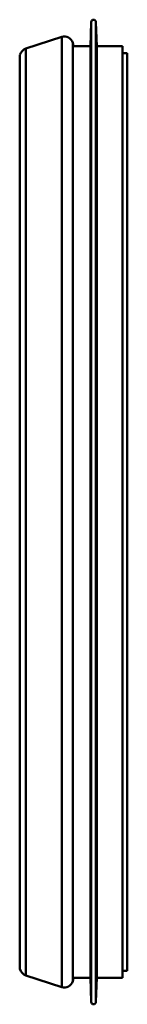
# Model space of a CAD drawing. Units: millimetres. Extents: x 507 to 3972, y 109 to 2691.
# Drawn here: x 2940 to 2963, y 1440 to 1645 of the extents above; entities that cross this region are included whole.
import ezdxf

# ---------------------------------------------------------------- set-up
doc = ezdxf.new("R2010")
doc.units = ezdxf.units.MM

msp = doc.modelspace()

# ---------------------------------------------------------------- linework, layer by layer
at = {"color": 7, "linetype": 'Continuous', "lineweight": 50}
for p, q in [((2955.21, 1644.92), (2955.06, 1639.91)), ((2956.36, 1639.91), (2956.21, 1644.92)), ((2949.09, 1641.82), (2941.64, 1639.41)), ((2951.56, 1639.91), (2951.38, 1640.57)), ((2940.34, 1542.69), (2940.34, 1638.05)), ((2941.64, 1542.69), (2941.64, 1639.41)), ((2955.06, 1639.91), (2951.56, 1639.91)), ((2955.06, 1639.91), (2955.06, 1445.91)), ((2961.71, 1639.91), (2956.36, 1639.91)), ((2956.36, 1639.91), (2956.36, 1445.91)), ((2961.71, 1639.91), (2961.71, 1445.91)), ((2962.73, 1638.41), (2961.71, 1638.41)), ((2962.73, 1542.69), (2962.73, 1638.41)), ((2940.34, 1447.76), (2940.34, 1542.69)), ((2941.64, 1446.41), (2941.64, 1542.69)), ((2962.73, 1447.41), (2962.73, 1542.69)), ((2961.71, 1447.41), (2962.73, 1447.41)), ((2941.64, 1446.41), (2949.09, 1443.99)), ((2951.38, 1445.24), (2951.56, 1445.91)), ((2951.56, 1445.91), (2955.06, 1445.91)), ((2955.06, 1445.91), (2955.21, 1440.89)), ((2956.21, 1440.89), (2956.36, 1445.91)), ((2956.36, 1445.91), (2961.71, 1445.91))]:
    msp.add_line(p, q, dxfattribs=at)
at = {"color": 8, "linetype": 'Continuous', "lineweight": 50}
for p, q in [((2955.21, 1644.92), (2955.21, 1440.89)), ((2956.21, 1644.92), (2956.21, 1440.89)), ((2949.09, 1542.68), (2949.09, 1641.82)), ((2951.38, 1542.68), (2951.38, 1640.57)), ((2949.09, 1443.99), (2949.09, 1542.68)), ((2951.38, 1445.24), (2951.38, 1542.68))]:
    msp.add_line(p, q, dxfattribs=at)
at = {"color": 7, "linetype": 'Continuous', "lineweight": 50}
for centre, radius, start, end in [((2955.71, 1644.91), 0.5, 1.7158, 178.2842), ((2949.64, 1640.11), 1.8, 15, 107.9495), ((2942.61, 1637.18), 2.43, 113.47, 158.8195), ((2942.61, 1448.64), 2.43, 201.1805, 246.53), ((2949.64, 1445.71), 1.8, 252.0505, 345), ((2955.71, 1440.91), 0.5, 181.7158, 358.2842)]:
    msp.add_arc(centre, radius, start, end, dxfattribs=at)

doc.saveas('drawing.dxf')
